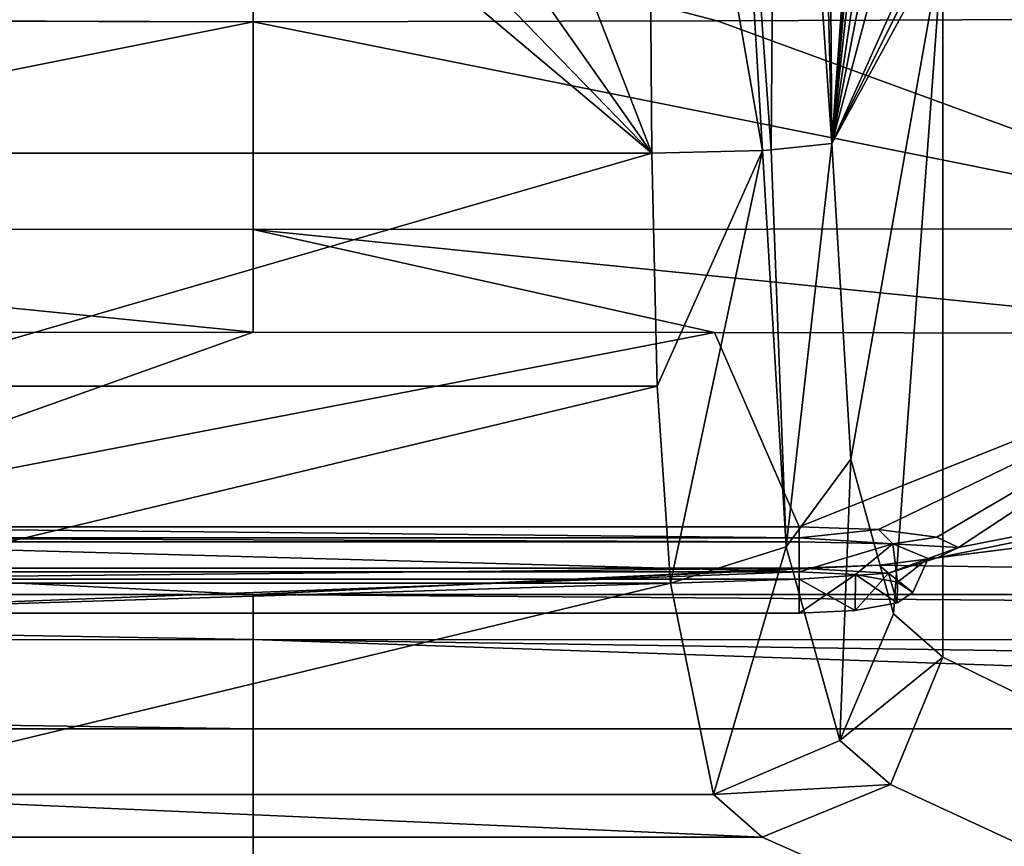
# Model space of a CAD drawing. Units: millimetres. Extents: x -420 to 420, y -10 to 462.
# Drawn here: x -10 to 33, y 115 to 151 of the extents above; entities that cross this region are included whole.
import ezdxf

# ---------------------------------------------------------------- set-up
doc = ezdxf.new("R2010")
doc.units = ezdxf.units.MM
doc.header["$LTSCALE"] = 127.314815
for name, color, linetype in [('101', 7, 'CONTINUOUS'), ('115', 7, 'CONTINUOUS'), ('119', 7, 'CONTINUOUS'), ('12', 7, 'CONTINUOUS'), ('120', 7, 'CONTINUOUS'), ('121', 7, 'CONTINUOUS'), ('13', 7, 'CONTINUOUS'), ('140', 7, 'CONTINUOUS'), ('145', 7, 'CONTINUOUS'), ('155', 7, 'CONTINUOUS'), ('159', 7, 'CONTINUOUS'), ('186', 7, 'CONTINUOUS'), ('24', 7, 'CONTINUOUS'), ('28', 7, 'CONTINUOUS'), ('5', 7, 'CONTINUOUS'), ('58', 7, 'CONTINUOUS'), ('7', 7, 'CONTINUOUS'), ('92', 7, 'CONTINUOUS'), ('93', 7, 'CONTINUOUS'), ('96', 7, 'CONTINUOUS'), ('97', 7, 'CONTINUOUS')]:
    doc.layers.add(name, color=color, linetype=linetype)

msp = doc.modelspace()

# ---------------------------------------------------------------- linework, layer by layer
at = {"layer": '101', "color": 7, "linetype": 'Continuous'}
for points in [[(17.521, 145.275, 181.608), (-17.521, 145.275, 181.608), (-17.767, 135.031, 179.225), (17.521, 145.275, 181.608)], [(17.767, 135.031, 179.225), (17.521, 145.275, 181.608), (-17.767, 135.031, 179.225), (17.767, 135.031, 179.225)], [(18.35, 126.359, 173.564), (17.767, 135.031, 179.225), (-18.35, 126.359, 173.564), (18.35, 126.359, 173.564)], [(-18.35, 126.359, 173.564), (17.767, 135.031, 179.225), (-17.767, 135.031, 179.225), (-18.35, 126.359, 173.564)], [(-20.232, 117.069, 155.305), (20.232, 117.069, 155.305), (18.35, 126.359, 173.564), (-20.232, 117.069, 155.305)], [(-20.232, 117.069, 155.305), (18.35, 126.359, 173.564), (-18.35, 126.359, 173.564), (-20.232, 117.069, 155.305)]]:
    msp.add_3dface(points, dxfattribs=at)
at = {"layer": '115', "color": 7, "linetype": 'Continuous'}
for points in [[(25.17, 182.784, 176.676), (25.443, 145.694, 174.732), (28.001, 181.65, 156.531), (25.17, 182.784, 176.676)], [(28.001, 181.65, 156.531), (25.443, 145.694, 174.732), (28.152, 179.589, 155.454), (28.001, 181.65, 156.531)], [(28.152, 179.589, 155.454), (25.443, 145.694, 174.732), (28.218, 176.872, 154.986), (28.152, 179.589, 155.454)], [(28.218, 176.872, 154.986), (25.443, 145.694, 174.732), (28.239, 171.123, 154.838), (28.218, 176.872, 154.986)], [(28.239, 171.123, 154.838), (25.443, 145.694, 174.732), (28.263, 164.84, 154.665), (28.239, 171.123, 154.838)], [(28.263, 164.84, 154.665), (25.443, 145.694, 174.732), (28.376, 160.889, 153.865), (28.263, 164.84, 154.665)], [(28.376, 160.889, 153.865), (25.443, 145.694, 174.732), (28.652, 157.772, 151.898), (28.376, 160.889, 153.865)], [(28.652, 157.772, 151.898), (25.443, 145.694, 174.732), (29.543, 154.858, 145.558), (28.652, 157.772, 151.898)], [(29.543, 154.858, 145.558), (25.443, 145.694, 174.732), (29.933, 154.755, 142.781), (29.543, 154.858, 145.558)], [(25.443, 145.694, 174.732), (30.324, 154.655, 140), (29.933, 154.755, 142.781), (25.443, 145.694, 174.732)], [(26.272, 131.822, 168.834), (30.324, 154.655, 140), (25.443, 145.694, 174.732), (26.272, 131.822, 168.834)], [(28.154, 125.009, 155.444), (30.324, 154.655, 140), (26.272, 131.822, 168.834), (28.154, 125.009, 155.444)], [(30.324, 123.113, 140), (30.324, 154.655, 140), (28.154, 125.009, 155.444), (30.324, 123.113, 140)]]:
    msp.add_3dface(points, dxfattribs=at)
at = {"layer": '119', "color": 7, "linetype": 'Continuous'}
for points in [[(25.443, 145.694, 174.732), (25.17, 182.784, 176.676), (24.531, 182.217, 178.854), (25.443, 145.694, 174.732)], [(23.034, 180.401, 180.985), (25.443, 145.694, 174.732), (24.531, 182.217, 178.854), (23.034, 180.401, 180.985)], [(20.472, 177.51, 182.634), (22.77, 145.417, 179.65), (23.034, 180.401, 180.985), (20.472, 177.51, 182.634)], [(22.77, 145.417, 179.65), (25.443, 145.694, 174.732), (23.034, 180.401, 180.985), (22.77, 145.417, 179.65)], [(17.305, 174.572, 183.143), (22.39, 145.398, 179.959), (20.472, 177.51, 182.634), (17.305, 174.572, 183.143)], [(22.39, 145.398, 179.959), (22.77, 145.417, 179.65), (20.472, 177.51, 182.634), (22.39, 145.398, 179.959)], [(17.305, 174.572, 183.143), (17.521, 145.275, 181.608), (22.39, 145.398, 179.959), (17.305, 174.572, 183.143)]]:
    msp.add_3dface(points, dxfattribs=at)
at = {"layer": '12', "color": 7, "linetype": 'Continuous'}
for points in [[(-24, 128.842, 35.742), (24, 128.842, 35.742), (24, 128.361, 34.68), (-24, 128.842, 35.742)], [(-24, 128.842, 35.742), (24, 128.361, 34.68), (-24, 128.361, 34.68), (-24, 128.842, 35.742)], [(24, 128.361, 34.68), (24, 128.179, 34.497), (-24, 128.361, 34.68), (24, 128.361, 34.68)], [(-24, 128.361, 34.68), (24, 128.179, 34.497), (-24, 128.179, 34.497), (-24, 128.361, 34.68)], [(24, 128.179, 34.497), (24, 126.859, 34), (-24, 128.179, 34.497), (24, 128.179, 34.497)], [(-24, 128.179, 34.497), (24, 126.859, 34), (-24, 126.859, 34), (-24, 128.179, 34.497)]]:
    msp.add_3dface(points, dxfattribs=at)
at = {"layer": '120', "color": 7, "linetype": 'Continuous'}
for points in [[(25.443, 145.694, 174.732), (22.77, 145.417, 179.65), (23.432, 127.965, 172.547), (25.443, 145.694, 174.732)], [(26.272, 131.822, 168.834), (25.443, 145.694, 174.732), (23.432, 127.965, 172.547), (26.272, 131.822, 168.834)], [(17.521, 145.275, 181.608), (17.767, 135.031, 179.225), (22.39, 145.398, 179.959), (17.521, 145.275, 181.608)], [(17.767, 135.031, 179.225), (18.35, 126.359, 173.564), (22.39, 145.398, 179.959), (17.767, 135.031, 179.225)], [(22.39, 145.398, 179.959), (18.35, 126.359, 173.564), (23.432, 127.965, 172.547), (22.39, 145.398, 179.959)], [(22.77, 145.417, 179.65), (22.39, 145.398, 179.959), (23.432, 127.965, 172.547), (22.77, 145.417, 179.65)], [(25.787, 119.442, 155.794), (26.272, 131.822, 168.834), (23.432, 127.965, 172.547), (25.787, 119.442, 155.794)], [(28.154, 125.009, 155.444), (26.272, 131.822, 168.834), (25.787, 119.442, 155.794), (28.154, 125.009, 155.444)], [(18.35, 126.359, 173.564), (20.232, 117.069, 155.305), (23.432, 127.965, 172.547), (18.35, 126.359, 173.564)], [(20.232, 117.069, 155.305), (25.787, 119.442, 155.794), (23.432, 127.965, 172.547), (20.232, 117.069, 155.305)]]:
    msp.add_3dface(points, dxfattribs=at)
at = {"layer": '121', "color": 7, "linetype": 'Continuous'}
for points in [[(30.324, 123.113, 140), (28.154, 125.009, 155.444), (25.787, 119.442, 155.794), (30.324, 123.113, 140)], [(28.01, 117.506, 140), (30.324, 123.113, 140), (25.787, 119.442, 155.794), (28.01, 117.506, 140)], [(20.232, 117.069, 155.305), (28.01, 117.506, 140), (25.787, 119.442, 155.794), (20.232, 117.069, 155.305)], [(22.383, 115.19, 140), (28.01, 117.506, 140), (20.232, 117.069, 155.305), (22.383, 115.19, 140)]]:
    msp.add_3dface(points, dxfattribs=at)
at = {"layer": '13', "color": 7, "linetype": 'Continuous'}
for points in [[(24, 127.024, 21.742), (-24, 127.024, 21.742), (-24, 126.543, 23.32), (24, 127.024, 21.742)], [(24, 126.543, 23.32), (24, 127.024, 21.742), (-24, 126.543, 23.32), (24, 126.543, 23.32)], [(24, 125.041, 24), (24, 126.543, 23.32), (-24, 125.041, 24), (24, 125.041, 24)], [(-24, 125.041, 24), (24, 126.543, 23.32), (-24, 126.543, 23.32), (-24, 125.041, 24)]]:
    msp.add_3dface(points, dxfattribs=at)
at = {"layer": '140', "linetype": 'Continuous'}
for points in [[(0, 151.048, 114.627), (0, 156.401, 115.026), (20.395, 151.09, 114.542), (0, 151.048, 114.627)], [(0, 156.401, 115.026), (45.496, 151.199, 114.268), (20.395, 151.09, 114.542), (0, 156.401, 115.026)]]:
    msp.add_3dface(points, dxfattribs=at)
at = {"layer": '145', "linetype": 'Continuous'}
for points in [[(24, 128.842, 35.742), (27.488, 128.721, 34.812), (24, 128.361, 34.68), (24, 128.842, 35.742)], [(24, 128.361, 34.68), (27.488, 128.721, 34.812), (28.124, 128.087, 32.909), (24, 128.361, 34.68)], [(27.488, 128.721, 34.812), (30.054, 128.389, 32.256), (28.124, 128.087, 32.909), (27.488, 128.721, 34.812)], [(24, 128.179, 34.497), (24, 128.361, 34.68), (28.124, 128.087, 32.909), (24, 128.179, 34.497)], [(24, 126.859, 34), (24, 128.179, 34.497), (28.124, 128.087, 32.909), (24, 126.859, 34)], [(30.054, 128.389, 32.256), (31, 127.934, 28.748), (28.124, 128.087, 32.909), (30.054, 128.389, 32.256)], [(26.485, 126.739, 33.339), (24, 126.859, 34), (28.124, 128.087, 32.909), (26.485, 126.739, 33.339)], [(28.325, 126.406, 31.508), (26.485, 126.739, 33.339), (28.124, 128.087, 32.909), (28.325, 126.406, 31.508)], [(31, 127.934, 28.748), (29.68, 127.44, 28.806), (28.124, 128.087, 32.909), (31, 127.934, 28.748)], [(29.68, 127.44, 28.806), (28.325, 126.406, 31.508), (28.124, 128.087, 32.909), (29.68, 127.44, 28.806)], [(31, 127.934, 28.748), (30.063, 127.479, 25.244), (29.68, 127.44, 28.806), (31, 127.934, 28.748)], [(30.063, 127.479, 25.244), (27.515, 127.147, 22.689), (27.929, 126.805, 24.896), (30.063, 127.479, 25.244)], [(30.063, 127.479, 25.244), (27.929, 126.805, 24.896), (29.68, 127.44, 28.806), (30.063, 127.479, 25.244)], [(27.929, 126.805, 24.896), (29, 125.947, 28.988), (29.68, 127.44, 28.806), (27.929, 126.805, 24.896)], [(29, 125.947, 28.988), (28.325, 126.406, 31.508), (29.68, 127.44, 28.806), (29, 125.947, 28.988)], [(27.515, 127.147, 22.689), (24, 127.024, 21.742), (27.929, 126.805, 24.896), (27.515, 127.147, 22.689)], [(24, 127.024, 21.742), (24, 126.543, 23.32), (27.929, 126.805, 24.896), (24, 127.024, 21.742)], [(24, 126.543, 23.32), (26.462, 125.158, 24.648), (27.929, 126.805, 24.896), (24, 126.543, 23.32)], [(24, 126.543, 23.32), (24, 125.041, 24), (26.462, 125.158, 24.648), (24, 126.543, 23.32)], [(26.462, 125.158, 24.648), (28.313, 125.49, 26.47), (27.929, 126.805, 24.896), (26.462, 125.158, 24.648)], [(28.313, 125.49, 26.47), (29, 125.947, 28.988), (27.929, 126.805, 24.896), (28.313, 125.49, 26.47)]]:
    msp.add_3dface(points, dxfattribs=at)
at = {"layer": '155', "linetype": 'Continuous'}
for points in [[(0, 151.048, 114.627), (20.395, 151.09, 114.542), (45.425, 141.944, 110.227), (0, 151.048, 114.627)], [(20.395, 151.09, 114.542), (45.496, 151.199, 114.268), (45.425, 141.944, 110.227), (20.395, 151.09, 114.542)], [(0, 141.92, 110.533), (0, 151.048, 114.627), (45.425, 141.944, 110.227), (0, 141.92, 110.533)], [(45.294, 137.348, 101.236), (0, 141.92, 110.533), (45.425, 141.944, 110.227), (45.294, 137.348, 101.236)], [(45.294, 137.348, 101.236), (20.273, 137.385, 101.52), (0, 141.92, 110.533), (45.294, 137.348, 101.236)], [(20.273, 137.385, 101.52), (0, 137.397, 101.609), (0, 141.92, 110.533), (20.273, 137.385, 101.52)]]:
    msp.add_3dface(points, dxfattribs=at)
at = {"layer": '159', "linetype": 'Continuous'}
for points in [[(0, 68.516, 7.024), (0, 119.961, 7.559), (113.298, 119.962, 7.535), (0, 68.516, 7.024)], [(0, 68.516, 7.024), (113.298, 119.962, 7.535), (403.521, 114.386, 6.121), (0, 68.516, 7.024)]]:
    msp.add_3dface(points, dxfattribs=at)
at = {"layer": '186', "linetype": 'Continuous'}
for points in [[(0, 125.861, 12.786), (113.304, 125.857, 12.762), (270.106, 123.821, 8.558), (0, 125.861, 12.786)], [(0, 123.89, 9.068), (0, 125.861, 12.786), (270.106, 123.821, 8.558), (0, 123.89, 9.068)], [(0, 119.961, 7.559), (0, 123.89, 9.068), (113.298, 119.962, 7.535), (0, 119.961, 7.559)], [(0, 123.89, 9.068), (270.095, 119.888, 7.052), (113.298, 119.962, 7.535), (0, 123.89, 9.068)], [(270.095, 119.888, 7.052), (0, 123.89, 9.068), (270.106, 123.821, 8.558), (270.095, 119.888, 7.052)]]:
    msp.add_3dface(points, dxfattribs=at)
at = {"layer": '24', "color": 7, "linetype": 'Continuous'}
for points in [[(-20.395, 151.09, 114.542), (0, 151.048, 114.627), (-45.425, 141.944, 110.227), (-20.395, 151.09, 114.542)], [(-45.425, 141.944, 110.227), (0, 151.048, 114.627), (0, 141.92, 110.533), (-45.425, 141.944, 110.227)], [(0, 137.397, 101.609), (-20.273, 137.385, 101.52), (-45.425, 141.944, 110.227), (0, 137.397, 101.609)], [(0, 137.397, 101.609), (-45.425, 141.944, 110.227), (0, 141.92, 110.533), (0, 137.397, 101.609)]]:
    msp.add_3dface(points, dxfattribs=at)
at = {"layer": '28', "color": 7, "linetype": 'Continuous'}
for points in [[(-113.298, 119.962, 7.535), (0, 68.516, 7.024), (-270.095, 119.888, 7.052), (-113.298, 119.962, 7.535)], [(0, 119.961, 7.559), (0, 68.516, 7.024), (-113.298, 119.962, 7.535), (0, 119.961, 7.559)], [(0, 68.516, 7.024), (-403.521, 114.386, 6.121), (-270.095, 119.888, 7.052), (0, 68.516, 7.024)]]:
    msp.add_3dface(points, dxfattribs=at)
at = {"layer": '5', "color": 7, "linetype": 'Continuous'}
for points in [[(20.273, 137.385, 101.52), (-24, 128.842, 35.742), (0, 137.397, 101.609), (20.273, 137.385, 101.52)], [(0, 137.397, 101.609), (-24, 128.842, 35.742), (-20.273, 137.385, 101.52), (0, 137.397, 101.609)], [(24, 128.842, 35.742), (-24, 128.842, 35.742), (20.273, 137.385, 101.52), (24, 128.842, 35.742)], [(45.294, 137.348, 101.236), (24, 128.842, 35.742), (20.273, 137.385, 101.52), (45.294, 137.348, 101.236)], [(27.488, 128.721, 34.812), (24, 128.842, 35.742), (45.294, 137.348, 101.236), (27.488, 128.721, 34.812)], [(30.054, 128.389, 32.256), (27.488, 128.721, 34.812), (45.294, 137.348, 101.236), (30.054, 128.389, 32.256)], [(31, 127.934, 28.748), (30.054, 128.389, 32.256), (45.294, 137.348, 101.236), (31, 127.934, 28.748)], [(30.063, 127.479, 25.244), (31, 127.934, 28.748), (78.371, 137.272, 100.649), (30.063, 127.479, 25.244)], [(107.156, 137.174, 99.896), (30.063, 127.479, 25.244), (78.371, 137.272, 100.649), (107.156, 137.174, 99.896)], [(78.371, 137.272, 100.649), (31, 127.934, 28.748), (45.294, 137.348, 101.236), (78.371, 137.272, 100.649)], [(27.515, 127.147, 22.689), (30.063, 127.479, 25.244), (107.156, 137.174, 99.896), (27.515, 127.147, 22.689)], [(113.304, 125.857, 12.762), (27.515, 127.147, 22.689), (107.156, 137.174, 99.896), (113.304, 125.857, 12.762)], [(-24, 127.024, 21.742), (0, 125.861, 12.786), (-113.304, 125.857, 12.762), (-24, 127.024, 21.742)], [(-24, 127.024, 21.742), (24, 127.024, 21.742), (0, 125.861, 12.786), (-24, 127.024, 21.742)], [(24, 127.024, 21.742), (27.515, 127.147, 22.689), (0, 125.861, 12.786), (24, 127.024, 21.742)], [(0, 125.861, 12.786), (27.515, 127.147, 22.689), (113.304, 125.857, 12.762), (0, 125.861, 12.786)]]:
    msp.add_3dface(points, dxfattribs=at)
at = {"layer": '58', "color": 7, "linetype": 'Continuous'}
for points in [[(-270.106, 123.821, 8.558), (-113.304, 125.857, 12.762), (0, 123.89, 9.068), (-270.106, 123.821, 8.558)], [(-113.304, 125.857, 12.762), (0, 125.861, 12.786), (0, 123.89, 9.068), (-113.304, 125.857, 12.762)], [(0, 119.961, 7.559), (-270.106, 123.821, 8.558), (0, 123.89, 9.068), (0, 119.961, 7.559)], [(0, 119.961, 7.559), (-113.298, 119.962, 7.535), (-270.106, 123.821, 8.558), (0, 119.961, 7.559)]]:
    msp.add_3dface(points, dxfattribs=at)
at = {"layer": '7', "color": 7, "linetype": 'Continuous'}
for points in [[(0, 151.048, 114.627), (-45.496, 151.199, 114.268), (0, 156.401, 115.026), (0, 151.048, 114.627)], [(-20.395, 151.09, 114.542), (-45.496, 151.199, 114.268), (0, 151.048, 114.627), (-20.395, 151.09, 114.542)]]:
    msp.add_3dface(points, dxfattribs=at)
at = {"layer": '92', "color": 7, "linetype": 'Continuous'}
for points in [[(-24, 126.859, 34), (24, 126.859, 34), (-24, 125.041, 24), (-24, 126.859, 34)], [(24, 126.859, 34), (24, 125.041, 24), (-24, 125.041, 24), (24, 126.859, 34)], [(24, 125.041, 24), (24, 126.859, 34), (26.485, 126.739, 33.339), (24, 125.041, 24)], [(26.462, 125.158, 24.648), (24, 125.041, 24), (26.485, 126.739, 33.339), (26.462, 125.158, 24.648)], [(28.313, 125.49, 26.47), (26.462, 125.158, 24.648), (26.485, 126.739, 33.339), (28.313, 125.49, 26.47)], [(28.325, 126.406, 31.508), (28.313, 125.49, 26.47), (26.485, 126.739, 33.339), (28.325, 126.406, 31.508)], [(29, 125.947, 28.988), (28.313, 125.49, 26.47), (28.325, 126.406, 31.508), (29, 125.947, 28.988)]]:
    msp.add_3dface(points, dxfattribs=at)
at = {"layer": '93', "linetype": 'Continuous'}
for points in [[(31.154, 157.398, 140), (275.478, 3, 140), (33.363, 159.23, 140), (31.154, 157.398, 140)], [(30.324, 154.655, 140), (275.478, 3, 140), (31.154, 157.398, 140), (30.324, 154.655, 140)], [(30.324, 123.113, 140), (275.478, 3, 140), (30.324, 154.655, 140), (30.324, 123.113, 140)], [(28.01, 117.506, 140), (275.478, 3, 140), (30.324, 123.113, 140), (28.01, 117.506, 140)], [(22.383, 115.19, 140), (275.478, 3, 140), (28.01, 117.506, 140), (22.383, 115.19, 140)], [(-275.478, 3, 140), (275.478, 3, 140), (-22.383, 115.19, 140), (-275.478, 3, 140)], [(-22.383, 115.19, 140), (275.478, 3, 140), (22.383, 115.19, 140), (-22.383, 115.19, 140)]]:
    msp.add_3dface(points, dxfattribs=at)
at = {"layer": '96', "color": 7, "linetype": 'Continuous'}
for points in [[(-17.521, 145.275, 181.608), (17.521, 145.275, 181.608), (-17.305, 174.572, 183.143), (-17.521, 145.275, 181.608)], [(-17.305, 174.572, 183.143), (17.521, 145.275, 181.608), (-7.507, 171.056, 182.959), (-17.305, 174.572, 183.143)], [(17.305, 174.572, 183.143), (7.507, 171.056, 182.959), (17.521, 145.275, 181.608), (17.305, 174.572, 183.143)], [(17.521, 145.275, 181.608), (0, 170.208, 182.915), (-7.507, 171.056, 182.959), (17.521, 145.275, 181.608)], [(7.507, 171.056, 182.959), (0, 170.208, 182.915), (17.521, 145.275, 181.608), (7.507, 171.056, 182.959)]]:
    msp.add_3dface(points, dxfattribs=at)
at = {"layer": '97', "color": 7, "linetype": 'Continuous'}
for points in [[(-22.383, 115.19, 140), (22.383, 115.19, 140), (-20.232, 117.069, 155.305), (-22.383, 115.19, 140)], [(-20.232, 117.069, 155.305), (22.383, 115.19, 140), (20.232, 117.069, 155.305), (-20.232, 117.069, 155.305)]]:
    msp.add_3dface(points, dxfattribs=at)

doc.saveas('drawing.dxf')
